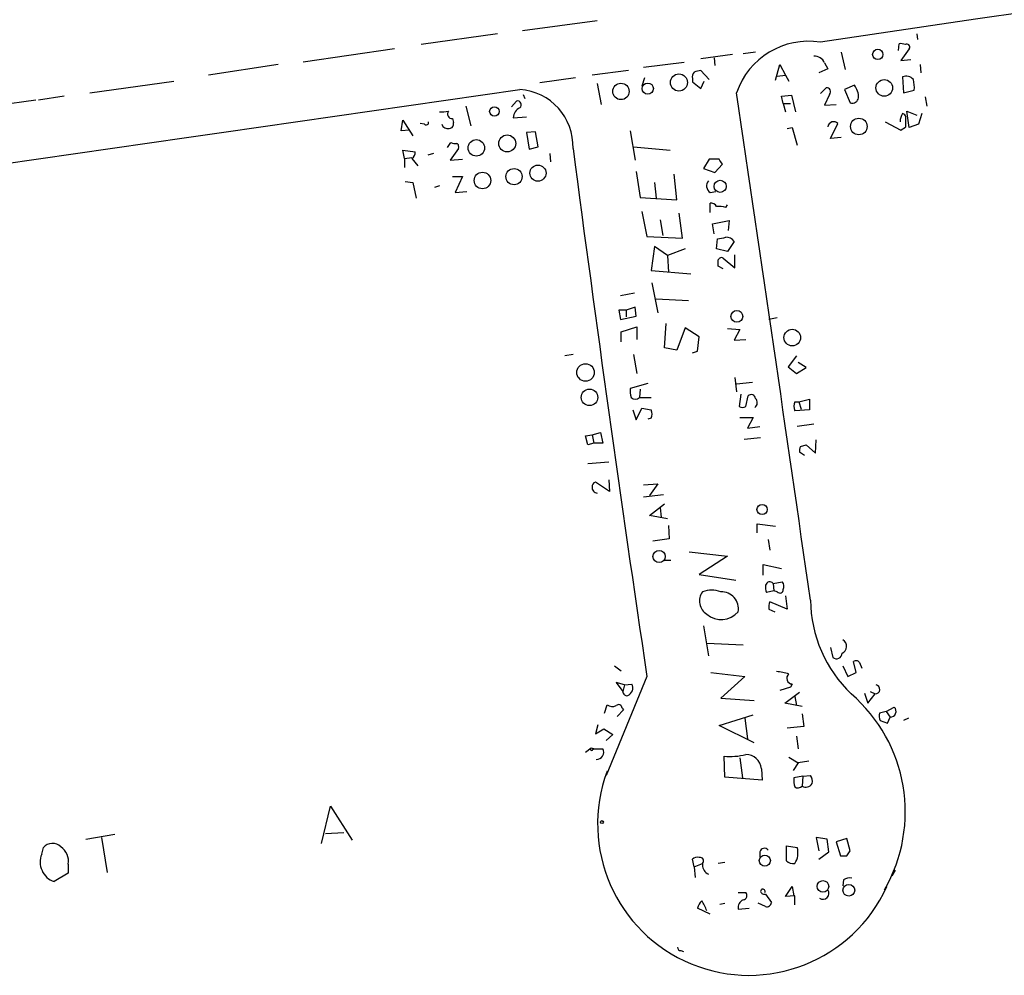
# Model space of a CAD drawing. Extents: x 4 to 732, y 7 to 881.
# Drawn here: x 195 to 296, y 677 to 774 of the extents above; entities that cross this region are included whole.
import ezdxf

# ---------------------------------------------------------------- set-up
doc = ezdxf.new("R2010")
doc.units = 0
doc.header["$MEASUREMENT"] = 0
doc.layers.add('MAIN', color=5, linetype='CONTINUOUS')

msp = doc.modelspace()

# ---------------------------------------------------------------- linework, layer by layer
at = {"layer": 'MAIN'}
for p, q in [((246.4647, 773.176), (254.0847, 774.192)), ((243.9247, 772.8373), (236.1353, 771.7367)), ((286.6813, 772.8373), (286.766, 772.2447)), ((233.426, 771.3133), (224.1127, 769.9587)), ((284.8187, 771.144), (284.9033, 771.8213)), ((285.9193, 771.3133), (285.0727, 770.128)), ((267.8853, 770.7207), (264.668, 770.2973)), ((266.0227, 770.382), (266.1073, 769.62)), ((270.256, 770.9747), (268.986, 770.8053)), ((278.9767, 770.9747), (279.4, 769.1967)), ((285.0727, 770.128), (286.0887, 770.2127)), ((221.5727, 769.7047), (214.4607, 768.604)), ((258.826, 769.4507), (262.9747, 769.9587)), ((272.288, 768.096), (272.7113, 769.7047)), ((272.7113, 769.7047), (273.304, 768.604)), ((277.622, 769.2813), (276.6907, 768.858)), ((277.2833, 769.874), (277.622, 769.2813)), ((287.02, 769.7047), (287.1047, 768.858)), ((251.8833, 768.35), (248.2427, 767.842)), ((257.302, 769.112), (253.5767, 768.604)), ((258.9107, 768.35), (258.6567, 767.5033)), ((263.8213, 768.2653), (263.8213, 767.9267)), ((265.5147, 768.1807), (264.668, 769.112)), ((272.4573, 768.5193), (273.304, 768.604)), ((273.304, 768.604), (273.6427, 768.0113)), ((285.242, 768.4347), (285.3267, 766.826)), ((202.3533, 766.826), (210.9047, 768.0113)), ((254.0847, 767.7573), (254.508, 765.6407)), ((263.8213, 767.9267), (264.668, 767.2493)), ((264.668, 767.2493), (265.0067, 768.0113)), ((276.86, 766.7413), (277.4527, 767.334)), ((280.3313, 767.588), (279.3153, 767.1647)), ((199.7287, 766.4873), (197.104, 766.064)), ((246.5493, 766.6567), (246.7187, 766.2333)), ((272.8807, 766.4873), (273.8967, 766.572)), ((273.05, 765.7253), (272.8807, 766.4873)), ((273.8967, 766.572), (274.32, 764.8787)), ((277.7913, 766.6567), (277.2833, 765.556)), ((279.3153, 767.1647), (279.908, 765.81)), ((285.3267, 766.826), (286.4273, 767.08)), ((287.528, 766.4027), (287.6973, 765.4713)), ((196.85, 766.064), (190.6693, 765.2173)), ((240.7073, 765.4713), (241.2153, 763.4393)), ((245.364, 765.3867), (245.872, 765.9793)), ((273.05, 765.7253), (273.304, 764.8787)), ((273.05, 765.7253), (273.812, 765.7253)), ((277.2833, 765.556), (278.4687, 765.6407)), ((239.3527, 764.2013), (239.4373, 763.778)), ((245.5333, 764.286), (246.888, 764.3707)), ((285.5807, 763.3547), (285.5807, 764.3707)), ((285.9193, 763.27), (285.6653, 764.9633)), ((285.6653, 764.9633), (286.6813, 764.54)), ((287.1893, 764.7093), (286.8507, 763.6087)), ((234.1033, 762.9313), (234.2727, 764.032)), ((234.2727, 764.032), (235.2887, 762.4233)), ((236.474, 763.6087), (236.0507, 763.6933)), ((273.4733, 763.1853), (273.9813, 763.27)), ((273.9813, 763.27), (274.4893, 761.492)), ((277.876, 762.1693), (278.638, 763.6933)), ((283.464, 763.8627), (285.0727, 763.016)), ((286.8507, 763.6087), (285.9193, 763.27)), ((234.95, 763.016), (234.1033, 762.9313)), ((247.8193, 762.8467), (246.888, 762.762)), ((246.888, 762.762), (247.142, 761.0687)), ((248.0733, 761.3227), (247.8193, 762.8467)), ((257.4713, 762.9313), (257.9793, 759.968)), ((278.9767, 762.254), (277.876, 762.1693)), ((238.8447, 761.238), (239.1833, 761.746)), ((239.9453, 761.1533), (239.0987, 759.968)), ((247.142, 761.0687), (248.0733, 761.3227)), ((257.81, 761.3227), (261.5353, 760.984)), ((234.442, 760.1373), (234.2727, 760.984)), ((234.2727, 760.984), (235.5427, 760.8147)), ((234.442, 760.1373), (235.204, 760.222)), ((237.4053, 760.6453), (236.8127, 760.476)), ((249.2587, 760.6453), (249.3433, 759.7987)), ((234.442, 760.1373), (234.442, 759.206)), ((235.204, 760.1373), (235.7967, 759.3753)), ((239.0987, 759.968), (240.3687, 760.0527)), ((265.5147, 760.0527), (264.922, 759.1213)), ((266.5307, 760.0527), (265.5147, 760.0527)), ((266.1073, 758.698), (266.8693, 759.5447)), ((239.3527, 758.2747), (240.3687, 758.2747)), ((240.3687, 758.2747), (239.6067, 756.666)), ((258.064, 758.7827), (258.4873, 756.158)), ((262.2127, 755.904), (261.9587, 758.5287)), ((264.922, 759.1213), (266.1073, 758.698)), ((234.5267, 757.7667), (235.2887, 757.682)), ((235.2887, 757.682), (235.6273, 756.0733)), ((237.998, 757.3433), (237.49, 757.174)), ((259.9267, 757.682), (260.096, 756.0733)), ((239.6067, 756.666), (240.792, 756.7507)), ((258.4873, 756.158), (262.2127, 755.904)), ((265.5993, 756.666), (266.192, 756.7507)), ((265.5993, 754.634), (265.5993, 755.5653)), ((267.208, 755.142), (267.3773, 755.396)), ((258.6567, 754.7187), (259.1647, 752.1787)), ((262.8053, 752.0093), (262.4667, 754.5493)), ((260.5193, 753.872), (260.7733, 752.2633)), ((265.8533, 753.4487), (267.5467, 753.7873)), ((266.0227, 752.4327), (265.8533, 753.4487)), ((267.5467, 753.7873), (267.462, 752.7713)), ((259.1647, 752.1787), (262.8053, 752.0093)), ((259.9267, 751.1627), (259.588, 748.7073)), ((261.2813, 750.2313), (259.9267, 751.1627)), ((266.2767, 750.9087), (266.3613, 751.9247)), ((268.0547, 751.6707), (267.3773, 750.6547)), ((263.0593, 750.9087), (261.2813, 750.2313)), ((261.2813, 750.2313), (261.366, 748.538)), ((267.3773, 750.6547), (266.2767, 750.9087)), ((268.1393, 748.9613), (268.1393, 750.316)), ((266.954, 748.8767), (266.446, 749.1307)), ((266.954, 749.9773), (268.1393, 748.9613)), ((259.588, 748.7073), (263.652, 748.3687)), ((259.6727, 747.4373), (260.2653, 744.3893)), ((256.4553, 746.1673), (257.8947, 746.4213)), ((260.096, 745.8287), (263.398, 745.6593)), ((257.048, 744.6433), (256.286, 744.6433)), ((256.286, 744.6433), (256.4553, 743.712)), ((257.9793, 744.982), (257.048, 744.6433)), ((257.048, 744.6433), (257.048, 743.966)), ((258.064, 744.0507), (257.9793, 744.982)), ((256.4553, 743.712), (258.064, 744.0507)), ((260.9427, 740.8333), (261.112, 743.2887)), ((272.4573, 743.8813), (271.6107, 743.712)), ((256.54, 742.442), (258.1487, 742.95)), ((256.54, 741.426), (256.54, 742.442)), ((258.1487, 742.95), (258.1487, 741.68)), ((263.0593, 742.8653), (262.2127, 740.5793)), ((264.4987, 741.934), (263.0593, 742.8653)), ((267.3773, 742.7807), (268.6473, 742.696)), ((268.6473, 742.696), (268.0547, 741.5953)), ((264.3293, 740.4947), (264.4987, 741.934)), ((268.0547, 741.5953), (269.24, 741.68)), ((251.6293, 740.156), (250.7827, 739.9867)), ((257.81, 740.156), (258.1487, 738.2087)), ((262.2127, 740.5793), (260.9427, 740.8333)), ((263.8213, 740.3253), (264.3293, 740.4947)), ((274.4047, 739.9867), (273.558, 738.886)), ((275.4207, 738.8013), (274.574, 739.3093)), ((273.558, 738.886), (274.4047, 738.2087)), ((274.4047, 738.2087), (275.4207, 738.8013)), ((259.2493, 737.1927), (257.4713, 736.6847)), ((268.1393, 737.7853), (268.3087, 736.346)), ((269.9173, 737.2773), (268.3087, 737.108)), ((258.4873, 736.6), (258.4027, 735.7533)), ((268.732, 736.092), (268.5627, 734.822)), ((258.4027, 735.7533), (259.588, 735.7533)), ((269.24, 734.822), (269.494, 735.9227)), ((274.2353, 735.33), (274.6587, 735.33)), ((274.6587, 735.33), (275.7593, 735.584)), ((274.6587, 735.33), (274.9127, 734.568)), ((275.7593, 735.584), (275.7593, 734.4833)), ((257.7253, 734.4833), (258.064, 733.4673)), ((258.064, 733.4673), (258.6567, 734.6527)), ((258.6567, 734.6527), (259.588, 734.4833)), ((275.7593, 734.4833), (274.2353, 734.3987)), ((259.588, 733.6367), (259.2493, 733.552)), ((268.6473, 733.7213), (270.002, 733.7213)), ((270.002, 733.7213), (269.4093, 732.6207)), ((276.1827, 733.044), (274.4893, 732.79)), ((253.5767, 731.9433), (254.4233, 732.1973)), ((254.4233, 732.1973), (254.6773, 731.0967)), ((269.4093, 732.6207), (270.6793, 732.79)), ((252.8993, 731.8587), (253.5767, 731.9433)), ((253.1533, 730.9273), (252.8993, 731.8587)), ((253.746, 731.0967), (253.1533, 730.9273)), ((253.5767, 731.9433), (253.746, 731.0967)), ((254.6773, 731.0967), (253.746, 731.0967)), ((269.0707, 731.52), (270.764, 731.6893)), ((276.352, 730.0807), (276.4367, 731.4353)), ((275.2513, 729.8267), (274.7433, 730.1653)), ((274.828, 730.758), (275.4207, 730.9273)), ((275.4207, 730.9273), (276.352, 730.0807)), ((255.27, 729.1493), (253.1533, 728.98)), ((255.3547, 726.186), (253.9153, 727.1173)), ((255.27, 727.3713), (255.3547, 726.186)), ((258.826, 726.8633), (260.2653, 726.948)), ((260.2653, 726.948), (259.4187, 725.7627)), ((260.858, 725.8473), (258.826, 725.5933)), ((259.4187, 723.7307), (260.9427, 724.916)), ((260.5193, 724.4927), (260.604, 723.5613)), ((261.2813, 723.392), (259.4187, 723.7307)), ((261.366, 722.7147), (261.4507, 721.36)), ((270.4253, 721.9527), (270.4253, 722.884)), ((270.4253, 722.884), (272.288, 722.63)), ((261.4507, 721.36), (259.7573, 721.106)), ((271.526, 721.2753), (271.6953, 720.1747)), ((263.4827, 720.0053), (267.3773, 719.582)), ((260.9427, 719.1587), (261.62, 719.1587)), ((267.3773, 719.582), (264.4987, 717.7193)), ((271.018, 717.6347), (271.018, 718.7353)), ((271.018, 718.7353), (272.8807, 718.312)), ((264.4987, 717.7193), (268.224, 717.1267)), ((272.1187, 716.026), (271.3567, 715.8567)), ((272.034, 716.788), (272.9653, 716.9573)), ((272.034, 716.788), (272.1187, 716.026)), ((272.4573, 715.9413), (272.1187, 716.026)), ((273.304, 715.518), (273.4733, 714.1633)), ((271.6107, 714.1633), (272.2033, 713.9093)), ((273.4733, 714.1633), (271.6953, 714.9253)), ((264.922, 712.47), (265.43, 709.422)), ((265.2607, 710.692), (268.986, 710.5227)), ((277.876, 710.2687), (278.13, 709.2527)), ((255.8627, 708.406), (256.54, 707.898)), ((279.146, 708.406), (279.654, 707.3053)), ((280.5007, 707.7287), (280.2467, 708.8293)), ((280.8393, 708.7447), (281.0933, 708.152)), ((259.1647, 707.3053), (255.016, 697.23)), ((265.684, 707.7287), (269.1553, 707.3053)), ((269.1553, 707.3053), (266.7, 705.104)), ((279.654, 707.3053), (280.5007, 707.7287)), ((256.8787, 706.4587), (256.032, 706.7127)), ((256.032, 706.7127), (256.7093, 705.7813)), ((256.8787, 706.4587), (256.7093, 705.7813)), ((256.8787, 706.4587), (257.6407, 706.5433)), ((273.812, 706.2047), (272.7113, 705.866)), ((273.9813, 706.5433), (273.812, 706.2047)), ((266.7, 705.104), (270.0867, 704.85)), ((273.2193, 704.596), (274.7433, 705.6967)), ((274.2353, 705.2733), (274.4047, 704.342)), ((281.3473, 705.612), (281.686, 704.596)), ((281.686, 704.596), (282.448, 705.5273)), ((281.94, 705.7813), (282.448, 705.5273)), ((254.8467, 703.58), (255.1007, 704.4267)), ((256.794, 703.9187), (256.1167, 703.2413)), ((256.6247, 704.088), (256.794, 703.9187)), ((274.9973, 704.2573), (273.2193, 704.596)), ((283.5487, 703.7493), (284.3953, 704.1727)), ((266.5307, 702.31), (270.002, 703.4107)), ((269.1553, 703.072), (269.4093, 700.9553)), ((274.9973, 703.4953), (275.1667, 702.2253)), ((283.5487, 703.7493), (282.8713, 703.58)), ((283.5487, 703.7493), (283.972, 703.1567)), ((283.718, 702.564), (283.972, 703.1567)), ((285.8347, 703.072), (285.3267, 702.818)), ((254.1693, 702.3947), (253.9153, 701.4633)), ((253.9153, 701.4633), (254.762, 701.9713)), ((254.762, 701.9713), (255.6933, 701.3787)), ((270.0867, 700.532), (266.5307, 702.31)), ((275.1667, 702.2253), (273.4733, 702.056)), ((282.956, 702.818), (283.718, 702.564)), ((255.6933, 701.3787), (255.016, 700.786)), ((274.4047, 701.2093), (274.574, 699.9393)), ((252.8993, 699.6007), (253.492, 700.024)), ((253.492, 700.024), (253.8307, 699.9393)), ((253.492, 700.024), (253.8307, 699.9393)), ((253.6613, 699.8547), (253.8307, 699.9393)), ((253.8307, 699.9393), (254.6773, 699.9393)), ((267.1233, 697.0607), (267.0387, 699.1773)), ((268.6473, 699.008), (268.9013, 696.976)), ((273.6427, 699.0927), (274.574, 698.5)), ((270.8487, 697.9073), (270.9333, 696.722)), ((274.574, 698.5), (274.066, 697.738)), ((275.6747, 698.6693), (274.574, 698.5)), ((270.9333, 696.722), (267.1233, 697.0607)), ((275.082, 697.1453), (274.1507, 696.976)), ((275.082, 697.1453), (274.9973, 696.1293)), ((275.082, 697.1453), (275.844, 697.23)), ((225.9753, 690.2873), (226.9067, 694.0973)), ((226.9067, 694.0973), (229.108, 690.626)), ((201.93, 690.7107), (204.8933, 691.2187)), ((203.5387, 690.88), (204.1313, 687.324)), ((226.3987, 691.3033), (228.2613, 691.388)), ((277.5373, 690.7107), (276.4367, 690.88)), ((276.4367, 690.88), (276.6907, 689.5253)), ((197.4427, 689.1867), (197.612, 689.864)), ((273.3887, 688.5093), (273.3887, 690.0333)), ((273.3887, 690.0333), (274.4893, 689.864)), ((277.7067, 689.4407), (277.5373, 690.7107)), ((279.5693, 690.7953), (278.4687, 690.4567)), ((278.4687, 690.4567), (278.892, 689.0173)), ((279.908, 689.5253), (279.5693, 690.7953)), ((270.6793, 689.4407), (270.6793, 688.9327)), ((276.6907, 688.6787), (277.7067, 689.4407)), ((279.5693, 689.0173), (279.908, 689.5253)), ((200.152, 688.1707), (200.152, 687.2393)), ((263.9907, 687.9167), (263.8213, 688.6787)), ((263.9907, 687.9167), (264.8373, 688.2553)), ((263.9907, 687.9167), (264.0753, 686.816)), ((267.1233, 688.34), (266.446, 688.2553)), ((200.152, 687.2393), (198.7127, 686.3927)), ((284.48, 687.578), (284.1413, 686.9853)), ((273.304, 684.8687), (273.9813, 685.8847)), ((273.9813, 685.8847), (274.1507, 684.9533)), ((279.2307, 686.562), (279.146, 685.9693)), ((268.478, 685.292), (269.24, 685.292)), ((271.272, 685.1227), (271.8647, 684.276)), ((274.2353, 684.9533), (273.304, 684.8687)), ((274.2353, 684.022), (274.2353, 684.9533)), ((266.6153, 684.1067), (267.1233, 684.1913)), ((271.272, 683.8527), (270.51, 684.1913)), ((265.5993, 683.0907), (264.3293, 683.6833)), ((268.478, 683.5987), (269.5787, 683.6833)), ((262.636, 679.3653), (262.89, 679.2807))]:
    msp.add_line(p, q, dxfattribs=at)
for centre, radius in [((282.7105, 770.743), 0.5285), ((262.434, 767.8755), 0.8698), ((256.5165, 766.9632), 0.8386), ((259.2491, 767.2486), 0.5714), ((283.3718, 767.3237), 0.8448), ((243.6096, 764.9224), 0.4813), ((280.777, 763.3873), 0.8472), ((244.9176, 761.6604), 0.8672), ((241.7682, 761.2066), 0.8386), ((248.052, 758.6311), 0.824), ((242.3938, 757.8819), 0.8427), ((245.6146, 758.2754), 0.826), ((266.6425, 757.2859), 0.6176), ((268.3404, 744.0232), 0.6005), ((273.9867, 741.8645), 0.8459), ((252.9053, 738.3045), 0.8892), ((253.308, 735.771), 0.847), ((270.9107, 724.331), 0.5195), ((260.4048, 719.5491), 0.6208), ((254.5715, 692.4676), 0.1496), ((271.1917, 688.5375), 0.5647), ((277.1192, 685.9083), 0.5877), ((279.7556, 685.5126), 0.598)]:
    msp.add_circle(centre, radius, dxfattribs=at)
for centre, radius, start, end in [((5639.89, -35582.5299), 36747.9695, 97.86037459, 98.39176568), ((275.6695, 764.3002), 7.7821, 81.200381, 161.06075), ((285.0728, 770.8901), 0.9465, 63.440363, 100.316217), ((285.6653, 771.4827), 0.3053, 326.299523, 123.684862), ((276.2588, 769.4422), 1.1117, 22.854153, 93.925152), ((264.4144, 768.4769), 0.6297, 132.290215, 199.634851), ((306.647, 599.7319), 174.5046, 103.919653, 104.148876), ((285.623, 767.5737), 0.9415, 40.144517, 113.869807), ((283.0791, 767.3763), 3.3613, 354.942767, 13.846069), ((277.5011, 766.9349), 0.402, 316.209443, 96.914657), ((278.6369, 766.3175), 2.1178, 0.013527, 36.863405), ((-8489.5, 61180.7544), 61041.9074, 277.998669124, 278.227851958), ((245.802, 761.3485), 5.8305, 358.081452, 85.980476), ((-12660.774, -1142.8649), 13069.3572, 8.17294218, 8.40212498), ((280.1249, 766.408), 0.6361, 250.063835, 351.86735), ((246.7821, 764.1872), 1.2527, 117.137785, 175.476412), ((245.9673, 765.6036), 0.3876, 308.904542, 104.233431), ((238.2096, 767.7174), 2.8466, 265.73699, 284.645007), ((239.2935, 764.667), 0.4695, 140.86944, 277.24461), ((286.5007, 763.8702), 1.5128, 146.310983, 180.284071), ((285.1151, 764.2437), 0.4826, 15.257201, 74.754253), ((236.6434, 763.8062), 0.2601, 229.379598, 12.545532), ((238.861, 763.8074), 0.6406, 198.070085, 283.817161), ((238.9952, 763.6462), 0.4613, 272.335786, 16.600508), ((278.209, 763.2869), 0.5909, 43.45036, 173.411387), ((200.644, 890.1968), 152.6537, 303.57811, 303.807272), ((239.6068, 762.5935), 0.9474, 243.448472, 280.287538), ((239.6068, 761.3227), 0.3785, 333.414641, 63.448488), ((3497.4785, 1187.9207), 3273.7849, 187.4903394, 188.4419479), ((234.8654, 760.73), 0.6826, 299.738635, 7.12814), ((139.7, 675.1487), 152.6261, 33.57027, 33.799453), ((266.0535, 757.3356), 0.8091, 140.405678, 235.850351), ((265.684, 754.8878), 0.6828, 29.760495, 97.126057), ((266.5303, 752.8529), 2.3873, 73.508337, 96.097947), ((224.4654, 963.6554), 215.8359, 281.192733, 281.421947), ((267.2219, 751.0633), 1.0308, 36.105021, 90.772643), ((266.7846, 749.6388), 0.3785, 63.414641, 153.448488), ((97.096, 749.4694), 169.3503, 359.885409, 0.114558), ((259.8454, 736.431), 2.3876, 173.900432, 196.489619), ((269.8091, 735.5981), 0.4524, 8.977235, 134.149179), ((257.9794, 736.1768), 0.5988, 225.006765, 314.986468), ((269.7997, 735.2406), 0.6257, 306.439455, 43.173684), ((275.3785, 734.8643), 1.2344, 157.835724, 202.159978), ((258.7411, 734.06), 0.9468, 333.443068, 26.556932), ((268.9014, 735.4149), 0.6828, 240.262404, 299.730309), ((275.6755, 730.3345), 0.9474, 153.448472, 190.287538), ((254.0253, 726.6771), 0.4537, 104.030118, 188.59446), ((254.1112, 726.5535), 0.5374, 174.040103, 267.173796), ((271.6889, 716.5419), 0.4239, 35.493679, 169.562175), ((265.7686, 713.5505), 2.5658, 68.71527, 111.282649), ((272.8369, 716.4069), 1.5791, 172.29219, 200.390429), ((272.719, 716.1492), 0.3342, 218.46437, 7.928861), ((272.518, 716.5219), 0.6242, 328.453829, 44.227622), ((266.1282, 714.9982), 1.5987, 143.849049, 237.137943), ((266.7717, 714.2101), 1.7326, 350.002173, 92.371627), ((289.4134, 715.2956), 13.5709, 180.848223, 226.037774), ((273.1771, 714.3751), 1.5806, 159.629778, 187.700518), ((266.7404, 715.4152), 2.2993, 229.943333, 319.085993), ((278.7875, 710.3731), 0.7489, 291.443413, 61.402361), ((278.4944, 709.687), 0.5669, 230.001624, 358.888385), ((280.5046, 708.5177), 0.4045, 34.145878, 129.613322), ((271.7812, 701.5538), 6.2874, 72.778348, 84.601787), ((273.9934, 707.1118), 0.5685, 128.085343, 268.780696), ((256.8633, 706.1527), 0.87, 294.010635, 26.676968), ((282.4507, 705.9966), 0.4693, 269.670367, 79.937565), ((257.1425, 705.7848), 0.4333, 180.462906, 279.940573), ((269.6578, 693.498), 15.8592, 329.906487, 49.332677), ((255.6361, 705.1509), 0.9006, 233.524537, 296.078517), ((256.2749, 704.0903), 0.3498, 359.623275, 133.980692), ((283.9851, 703.7474), 0.5909, 268.729555, 46.035394), ((284.4395, 703.3686), 1.5824, 172.322568, 200.362373), ((253.5343, 699.897), 0.1339, 108.421413, 341.578587), ((253.9971, 699.5992), 0.7605, 270.218484, 26.565051), ((267.6312, 705.8657), 6.7146, 264.937599, 283.862814), ((269.2562, 697.7461), 1.6007, 5.780048, 90.579883), ((269.5793, 692.2838), 15.4422, 159.652314, 335.519166), ((276.5214, 696.7219), 2.3843, 173.882192, 196.500607), ((275.0822, 696.6374), 0.9651, 344.735509, 37.879149), ((274.5619, 696.5769), 0.6244, 238.463431, 314.208421), ((275.3783, 696.7644), 0.7406, 239.040224, 329.029609), ((198.5411, 689.064), 1.2261, 46.183028, 139.269959), ((198.3722, 688.4602), 1.8032, 350.761254, 55.636632), ((272.7537, 689.3136), 1.8208, 324.461956, 17.595058), ((199.3954, 688.3886), 2.1094, 157.769373, 251.116686), ((264.287, 688.2553), 0.6294, 70.344339, 137.723862), ((264.594, 688.5094), 0.3518, 313.756138, 105.719418), ((271.145, 689.3137), 0.4827, 37.87186, 164.745922), ((279.2307, 858.3172), 169.3002, 269.885375, 270.114592), ((265.092, 688.1706), 0.2684, 161.605552, 198.37419), ((265.8322, 688.0649), 0.9951, 178.785044, 246.16028), ((274.0776, 689.2676), 1.0245, 227.745497, 278.854586), ((279.8233, 685.8003), 0.965, 74.739674, 127.882794), ((268.9154, 684.9769), 0.4524, 278.977235, 44.149179), ((270.9898, 685.4049), 0.2275, 330.245747, 187.11877), ((271.145, 685.5037), 0.4016, 198.434949, 288.434949), ((277.12, 685.2013), 0.609, 235.524429, 34.475571), ((265.9559, 683.2781), 1.6763, 135.870102, 166.011837), ((262.2123, 682.5401), 3.1754, 16.261648, 36.868454), ((269.3052, 683.7517), 0.8412, 112.299742, 190.479075), ((271.4038, 684.2948), 0.4613, 253.399492, 357.664214), ((262.5937, 679.6617), 0.2994, 171.878017, 278.121983)]:
    msp.add_arc(centre, radius, start, end, dxfattribs=at)

doc.saveas('drawing.dxf')
